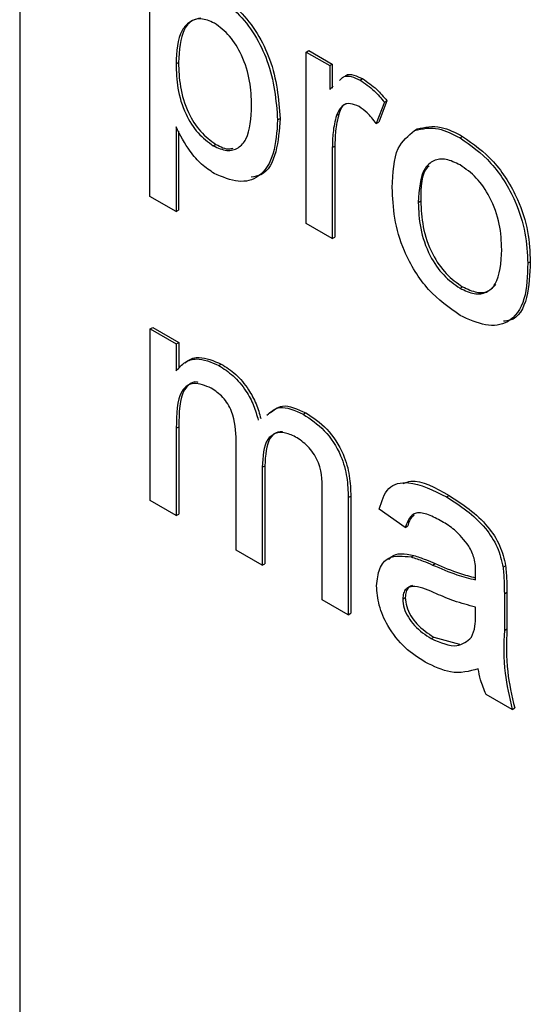
# Model space of a CAD drawing. Units: millimetres. Extents: x 448 to 5216, y 1668 to 5240.
# Drawn here: x 3422 to 3429, y 2509 to 2523 of the extents above; entities that cross this region are included whole.
import ezdxf

# ---------------------------------------------------------------- set-up
doc = ezdxf.new("R2010")
doc.units = ezdxf.units.MM

msp = doc.modelspace()

# ---------------------------------------------------------------- linework, layer by layer
at = {"color": 7, "linetype": 'Continuous', "lineweight": 25}
for p, q in [((3421.964, 2551.381), (3421.964, 2473.81)), ((3423.776, 2520.113), (3423.776, 2523.379)), ((3425.952, 2522.123), (3425.987, 2522.144)), ((3425.952, 2519.736), (3425.952, 2522.123)), ((3425.952, 2522.123), (3426.278, 2521.935)), ((3425.987, 2522.144), (3426.314, 2521.955)), ((3424.139, 2521.957), (3424.174, 2521.977)), ((3426.278, 2521.935), (3426.314, 2521.955)), ((3426.278, 2521.935), (3426.278, 2521.602)), ((3426.314, 2521.955), (3426.314, 2521.622)), ((3426.7, 2521.733), (3426.736, 2521.753)), ((3426.278, 2521.602), (3426.328, 2521.648)), ((3427.04, 2521.425), (3426.926, 2521.127)), ((3427.075, 2521.446), (3426.962, 2521.148)), ((3427.04, 2521.425), (3427.075, 2521.446)), ((3425.553, 2521.178), (3425.588, 2521.198)), ((3426.371, 2521.241), (3426.406, 2521.261)), ((3424.139, 2521.083), (3424.139, 2519.904)), ((3426.926, 2521.127), (3426.962, 2521.148)), ((3427.46, 2521.032), (3427.495, 2521.053)), ((3424.174, 2521.022), (3424.174, 2519.924)), ((3428.092, 2520.929), (3428.128, 2520.95)), ((3424.658, 2520.818), (3424.694, 2520.838)), ((3426.314, 2520.795), (3426.35, 2520.815)), ((3426.314, 2520.795), (3426.314, 2519.527)), ((3426.35, 2520.815), (3426.35, 2519.547)), ((3424.139, 2519.904), (3423.776, 2520.113)), ((3427.511, 2520.031), (3427.546, 2520.051)), ((3424.139, 2519.904), (3424.174, 2519.924)), ((3426.314, 2519.527), (3425.952, 2519.736)), ((3426.314, 2519.527), (3426.35, 2519.547)), ((3429.034, 2519.184), (3429.069, 2519.204)), ((3428.092, 2518.836), (3428.128, 2518.856)), ((3423.781, 2518.27), (3423.816, 2518.29)), ((3423.781, 2515.883), (3423.781, 2518.27)), ((3423.781, 2518.27), (3424.143, 2518.061)), ((3423.816, 2518.29), (3424.179, 2518.081)), ((3424.143, 2518.061), (3424.179, 2518.081)), ((3424.143, 2518.061), (3424.143, 2517.688)), ((3424.179, 2518.081), (3424.179, 2517.722)), ((3424.734, 2517.762), (3424.769, 2517.782)), ((3425.91, 2517.083), (3425.945, 2517.103)), ((3424.143, 2516.89), (3424.179, 2516.91)), ((3424.143, 2516.89), (3424.143, 2515.674)), ((3424.179, 2516.91), (3424.179, 2515.694)), ((3424.977, 2515.192), (3424.977, 2516.715)), ((3425.34, 2516.345), (3425.375, 2516.365)), ((3425.34, 2516.345), (3425.34, 2514.983)), ((3425.375, 2516.365), (3425.375, 2515.003)), ((3424.143, 2515.674), (3423.781, 2515.883)), ((3426.174, 2514.502), (3426.174, 2515.978)), ((3426.537, 2515.923), (3426.572, 2515.943)), ((3426.537, 2515.923), (3426.537, 2514.292)), ((3426.572, 2515.943), (3426.572, 2514.313)), ((3427.904, 2515.932), (3427.939, 2515.952)), ((3427.33, 2515.509), (3426.967, 2515.761)), ((3424.143, 2515.674), (3424.179, 2515.694)), ((3427.33, 2515.509), (3427.365, 2515.53)), ((3425.34, 2514.983), (3424.977, 2515.192)), ((3427.411, 2515.097), (3427.447, 2515.118)), ((3425.34, 2514.983), (3425.375, 2515.003)), ((3427.709, 2514.985), (3427.745, 2515.006)), ((3428.69, 2514.954), (3428.726, 2514.975)), ((3426.537, 2514.292), (3426.174, 2514.502)), ((3427.294, 2514.512), (3427.329, 2514.532)), ((3428.708, 2514.586), (3428.743, 2514.607)), ((3428.708, 2514.586), (3428.708, 2514.075)), ((3428.743, 2514.607), (3428.743, 2514.096)), ((3428.307, 2514.279), (3428.309, 2514.4)), ((3426.537, 2514.292), (3426.572, 2514.313)), ((3428.708, 2514.075), (3428.743, 2514.096)), ((3427.69, 2513.961), (3427.726, 2513.982)), ((3427.726, 2513.982), (3428.082, 2513.884)), ((3428.817, 2512.976), (3428.454, 2513.185)), ((3428.817, 2512.976), (3428.852, 2512.996))]:
    msp.add_line(p, q, dxfattribs=at)
for points, knots in [([(3424.713, 2522.88), (3424.808, 2522.816), (3424.997, 2522.688), (3425.243, 2522.368), (3425.499, 2521.84), (3425.531, 2521.451), (3425.553, 2521.178)], [0, 0, 0, 0, 0.18709, 0.374052, 0.561104, 1, 1, 1, 1]), ([(3424.749, 2522.9), (3424.843, 2522.836), (3425.032, 2522.708), (3425.279, 2522.389), (3425.534, 2521.86), (3425.566, 2521.471), (3425.588, 2521.198)], [0, 0, 0, 0, 0.18709, 0.374052, 0.561104, 1, 1, 1, 1]), ([(3424.673, 2522.526), (3424.609, 2522.554), (3424.479, 2522.608), (3424.326, 2522.55), (3424.162, 2522.378), (3424.148, 2522.13), (3424.139, 2521.957)], [0, 0, 0, 0, 0.186313, 0.373288, 0.560513, 1, 1, 1, 1]), ([(3424.483, 2522.594), (3424.443, 2522.586), (3424.349, 2522.568), (3424.199, 2522.392), (3424.185, 2522.148), (3424.174, 2521.977)], [0, 0, 0, 0, 0.182674, 0.426844, 1, 1, 1, 1]), ([(3425.19, 2521.381), (3425.187, 2521.492), (3425.179, 2521.713), (3425.077, 2522.056), (3424.894, 2522.361), (3424.747, 2522.471), (3424.673, 2522.526)], [0, 0, 0, 0, 0.281282, 0.560954, 0.780919, 1, 1, 1, 1]), ([(3424.139, 2521.957), (3424.142, 2521.846), (3424.149, 2521.626), (3424.25, 2521.283), (3424.437, 2520.98), (3424.585, 2520.872), (3424.658, 2520.818)], [0, 0, 0, 0, 0.2812258, 0.5607439, 0.7806464, 1, 1, 1, 1]), ([(3424.174, 2521.977), (3424.178, 2521.867), (3424.185, 2521.647), (3424.285, 2521.303), (3424.472, 2521.001), (3424.62, 2520.893), (3424.694, 2520.838)], [0, 0, 0, 0, 0.2812258, 0.5607439, 0.7806464, 1, 1, 1, 1]), ([(3426.414, 2521.726), (3426.431, 2521.746), (3426.47, 2521.793), (3426.578, 2521.79), (3426.659, 2521.752), (3426.7, 2521.733)], [0, 0, 0, 0, 0.2702293, 0.6350685, 1, 1, 1, 1]), ([(3426.499, 2521.793), (3426.501, 2521.794), (3426.528, 2521.82), (3426.615, 2521.807), (3426.695, 2521.771), (3426.736, 2521.753)], [0, 0, 0, 0, 0.035583, 0.51773, 1, 1, 1, 1]), ([(3426.736, 2521.753), (3426.802, 2521.707), (3426.922, 2521.625), (3427.028, 2521.5), (3427.075, 2521.446)], [0, 0, 0, 0, 0.559546, 1, 1, 1, 1]), ([(3426.7, 2521.733), (3426.767, 2521.687), (3426.887, 2521.605), (3426.993, 2521.48), (3427.04, 2521.425)], [0, 0, 0, 0, 0.559546, 1, 1, 1, 1]), ([(3424.658, 2520.818), (3424.723, 2520.789), (3424.852, 2520.732), (3425.011, 2520.78), (3425.172, 2520.958), (3425.183, 2521.206), (3425.19, 2521.381)], [0, 0, 0, 0, 0.18658, 0.3734104, 0.5603245, 1, 1, 1, 1]), ([(3426.686, 2521.364), (3426.645, 2521.382), (3426.562, 2521.418), (3426.438, 2521.385), (3426.396, 2521.296), (3426.371, 2521.241)], [0, 0, 0, 0, 0.2803051, 0.5609106, 1, 1, 1, 1]), ([(3426.506, 2521.402), (3426.504, 2521.402), (3426.449, 2521.389), (3426.427, 2521.324), (3426.406, 2521.261)], [0, 0, 0, 0, 0.031726, 1, 1, 1, 1]), ([(3426.926, 2521.127), (3426.885, 2521.182), (3426.811, 2521.279), (3426.724, 2521.338), (3426.686, 2521.364)], [0, 0, 0, 0, 0.560116, 1, 1, 1, 1]), ([(3425.588, 2521.198), (3425.576, 2521.038), (3425.553, 2520.72), (3425.401, 2520.417), (3425.233, 2520.39), (3425.187, 2520.383)], [0, 0, 0, 0, 0.423077, 0.844312, 1, 1, 1, 1]), ([(3426.371, 2521.241), (3426.352, 2521.163), (3426.319, 2521.025), (3426.316, 2520.865), (3426.314, 2520.795)], [0, 0, 0, 0, 0.559888, 1, 1, 1, 1]), ([(3426.406, 2521.261), (3426.387, 2521.184), (3426.355, 2521.045), (3426.351, 2520.886), (3426.35, 2520.815)], [0, 0, 0, 0, 0.559888, 1, 1, 1, 1]), ([(3424.671, 2520.434), (3424.612, 2520.473), (3424.493, 2520.552), (3424.299, 2520.774), (3424.199, 2520.966), (3424.139, 2521.083)], [0, 0, 0, 0, 0.280378, 0.560577, 1, 1, 1, 1]), ([(3425.553, 2521.178), (3425.542, 2521.015), (3425.521, 2520.691), (3425.326, 2520.375), (3425.014, 2520.288), (3424.785, 2520.385), (3424.671, 2520.434)], [0, 0, 0, 0, 0.28075, 0.560278, 0.780161, 1, 1, 1, 1]), ([(3427.46, 2521.032), (3427.567, 2521.056), (3427.759, 2521.099), (3427.99, 2520.981), (3428.092, 2520.929)], [0, 0, 0, 0, 0.5590331, 1, 1, 1, 1]), ([(3427.495, 2521.053), (3427.602, 2521.077), (3427.794, 2521.12), (3428.026, 2521.002), (3428.128, 2520.95)], [0, 0, 0, 0, 0.5590331, 1, 1, 1, 1]), ([(3427.148, 2520.239), (3427.157, 2520.439), (3427.171, 2520.796), (3427.372, 2520.96), (3427.46, 2521.032)], [0, 0, 0, 0, 0.560963, 1, 1, 1, 1]), ([(3428.092, 2520.929), (3428.241, 2520.825), (3428.538, 2520.616), (3428.861, 2520.094), (3429.016, 2519.597), (3429.028, 2519.322), (3429.034, 2519.184)], [0, 0, 0, 0, 0.279556, 0.5586, 0.778991, 1, 1, 1, 1]), ([(3428.128, 2520.95), (3428.276, 2520.845), (3428.573, 2520.636), (3428.896, 2520.115), (3429.051, 2519.618), (3429.063, 2519.342), (3429.069, 2519.204)], [0, 0, 0, 0, 0.279556, 0.5586, 0.778991, 1, 1, 1, 1]), ([(3424.694, 2520.838), (3424.76, 2520.804), (3424.849, 2520.759), (3424.916, 2520.782), (3424.933, 2520.787)], [0, 0, 0, 0, 0.7531385, 1, 1, 1, 1]), ([(3428.092, 2520.552), (3428.026, 2520.584), (3427.893, 2520.648), (3427.72, 2520.623), (3427.536, 2520.464), (3427.522, 2520.209), (3427.511, 2520.031)], [0, 0, 0, 0, 0.187137, 0.374025, 0.561097, 1, 1, 1, 1]), ([(3427.662, 2520.541), (3427.654, 2520.535), (3427.548, 2520.447), (3427.547, 2520.242), (3427.546, 2520.051)], [0, 0, 0, 0, 0.0695919, 1, 1, 1, 1]), ([(3428.671, 2519.373), (3428.667, 2519.49), (3428.658, 2519.722), (3428.531, 2520.085), (3428.324, 2520.389), (3428.17, 2520.498), (3428.092, 2520.552)], [0, 0, 0, 0, 0.2810641, 0.5603164, 0.7801741, 1, 1, 1, 1]), ([(3428.092, 2518.459), (3427.941, 2518.565), (3427.638, 2518.777), (3427.308, 2519.313), (3427.166, 2519.818), (3427.154, 2520.099), (3427.148, 2520.239)], [0, 0, 0, 0, 0.279616, 0.558371, 0.778858, 1, 1, 1, 1]), ([(3427.511, 2520.031), (3427.515, 2519.913), (3427.524, 2519.679), (3427.646, 2519.31), (3427.857, 2519.001), (3428.014, 2518.891), (3428.092, 2518.836)], [0, 0, 0, 0, 0.281129, 0.560384, 0.780159, 1, 1, 1, 1]), ([(3427.546, 2520.051), (3427.551, 2519.934), (3427.56, 2519.699), (3427.681, 2519.33), (3427.893, 2519.021), (3428.049, 2518.911), (3428.128, 2518.856)], [0, 0, 0, 0, 0.281129, 0.560384, 0.780159, 1, 1, 1, 1]), ([(3428.092, 2518.836), (3428.16, 2518.804), (3428.294, 2518.74), (3428.467, 2518.77), (3428.648, 2518.935), (3428.662, 2519.193), (3428.671, 2519.373)], [0, 0, 0, 0, 0.187044, 0.373945, 0.560983, 1, 1, 1, 1]), ([(3429.034, 2519.184), (3429.029, 2519.009), (3429.019, 2518.66), (3428.798, 2518.341), (3428.453, 2518.292), (3428.213, 2518.403), (3428.092, 2518.459)], [0, 0, 0, 0, 0.281033, 0.559513, 0.779602, 1, 1, 1, 1]), ([(3429.069, 2519.204), (3429.063, 2519.033), (3429.049, 2518.692), (3428.891, 2518.393), (3428.728, 2518.38), (3428.697, 2518.378)], [0, 0, 0, 0, 0.450597, 0.8971, 1, 1, 1, 1]), ([(3428.128, 2518.856), (3428.195, 2518.825), (3428.328, 2518.762), (3428.493, 2518.783), (3428.559, 2518.858), (3428.588, 2518.89)], [0, 0, 0, 0, 0.361119, 0.721959, 1, 1, 1, 1]), ([(3424.143, 2517.688), (3424.181, 2517.731), (3424.257, 2517.816), (3424.452, 2517.881), (3424.627, 2517.807), (3424.734, 2517.762)], [0, 0, 0, 0, 0.28095, 0.561784, 1, 1, 1, 1]), ([(3424.27, 2517.795), (3424.28, 2517.805), (3424.33, 2517.856), (3424.49, 2517.898), (3424.663, 2517.826), (3424.769, 2517.782)], [0, 0, 0, 0, 0.0898749, 0.4453357, 1, 1, 1, 1]), ([(3424.734, 2517.762), (3424.801, 2517.718), (3424.937, 2517.63), (3425.108, 2517.427), (3425.226, 2517.207), (3425.264, 2517.07), (3425.283, 2517.002)], [0, 0, 0, 0, 0.280176, 0.559511, 0.779663, 1, 1, 1, 1]), ([(3424.769, 2517.782), (3424.837, 2517.738), (3424.972, 2517.651), (3425.143, 2517.447), (3425.262, 2517.227), (3425.3, 2517.09), (3425.319, 2517.022)], [0, 0, 0, 0, 0.280176, 0.559511, 0.779663, 1, 1, 1, 1]), ([(3424.629, 2517.445), (3424.547, 2517.479), (3424.422, 2517.53), (3424.29, 2517.487), (3424.149, 2517.329), (3424.146, 2517.085), (3424.143, 2516.89)], [0, 0, 0, 0, 0.249225, 0.374862, 0.500555, 1, 1, 1, 1]), ([(3424.446, 2517.525), (3424.44, 2517.527), (3424.393, 2517.541), (3424.326, 2517.503), (3424.182, 2517.355), (3424.18, 2517.107), (3424.179, 2516.91)], [0, 0, 0, 0, 0.024926, 0.188097, 0.351343, 1, 1, 1, 1]), ([(3424.977, 2516.715), (3424.972, 2516.849), (3424.965, 2517.017), (3424.863, 2517.229), (3424.768, 2517.353), (3424.685, 2517.408), (3424.629, 2517.445)], [0, 0, 0, 0, 0.498516, 0.624134, 0.749636, 1, 1, 1, 1]), ([(3425.404, 2517.072), (3425.46, 2517.119), (3425.588, 2517.229), (3425.793, 2517.136), (3425.91, 2517.083)], [0, 0, 0, 0, 0.432169, 1, 1, 1, 1]), ([(3425.44, 2517.092), (3425.495, 2517.14), (3425.623, 2517.25), (3425.829, 2517.156), (3425.945, 2517.103)], [0, 0, 0, 0, 0.432169, 1, 1, 1, 1]), ([(3425.91, 2517.083), (3426.01, 2517.016), (3426.211, 2516.884), (3426.439, 2516.534), (3426.527, 2516.199), (3426.533, 2516.015), (3426.537, 2515.923)], [0, 0, 0, 0, 0.2803171, 0.5582261, 0.7787147, 1, 1, 1, 1]), ([(3425.945, 2517.103), (3426.046, 2517.037), (3426.246, 2516.904), (3426.475, 2516.554), (3426.562, 2516.22), (3426.569, 2516.035), (3426.572, 2515.943)], [0, 0, 0, 0, 0.2803171, 0.5582261, 0.7787147, 1, 1, 1, 1]), ([(3425.823, 2516.756), (3425.768, 2516.783), (3425.659, 2516.836), (3425.515, 2516.825), (3425.357, 2516.703), (3425.347, 2516.492), (3425.34, 2516.345)], [0, 0, 0, 0, 0.187283, 0.374334, 0.56118, 1, 1, 1, 1]), ([(3425.621, 2516.837), (3425.599, 2516.837), (3425.528, 2516.838), (3425.395, 2516.717), (3425.383, 2516.51), (3425.375, 2516.365)], [0, 0, 0, 0, 0.120764, 0.383335, 1, 1, 1, 1]), ([(3426.174, 2515.978), (3426.176, 2516.118), (3426.179, 2516.293), (3426.068, 2516.518), (3425.97, 2516.652), (3425.882, 2516.715), (3425.823, 2516.756)], [0, 0, 0, 0, 0.499043, 0.624568, 0.750308, 1, 1, 1, 1]), ([(3426.967, 2515.761), (3427, 2515.871), (3427.067, 2516.092), (3427.425, 2516.175), (3427.722, 2516.024), (3427.904, 2515.932)], [0, 0, 0, 0, 0.28043, 0.559303, 1, 1, 1, 1]), ([(3427.301, 2516.118), (3427.336, 2516.132), (3427.51, 2516.199), (3427.749, 2516.062), (3427.939, 2515.952)], [0, 0, 0, 0, 0.199694, 1, 1, 1, 1]), ([(3427.904, 2515.932), (3428.093, 2515.811), (3428.356, 2515.643), (3428.627, 2515.236), (3428.669, 2515.048), (3428.69, 2514.954)], [0, 0, 0, 0, 0.559253, 0.779195, 1, 1, 1, 1]), ([(3427.939, 2515.952), (3428.128, 2515.831), (3428.391, 2515.663), (3428.662, 2515.257), (3428.704, 2515.069), (3428.726, 2514.975)], [0, 0, 0, 0, 0.559253, 0.779195, 1, 1, 1, 1]), ([(3427.839, 2515.592), (3427.777, 2515.626), (3427.653, 2515.693), (3427.482, 2515.729), (3427.377, 2515.642), (3427.346, 2515.553), (3427.33, 2515.509)], [0, 0, 0, 0, 0.2808547, 0.5597509, 0.7794996, 1, 1, 1, 1]), ([(3427.455, 2515.679), (3427.443, 2515.671), (3427.397, 2515.642), (3427.379, 2515.577), (3427.365, 2515.53)], [0, 0, 0, 0, 0.261241, 1, 1, 1, 1]), ([(3428.215, 2515.249), (3428.15, 2515.33), (3428.033, 2515.476), (3427.898, 2515.557), (3427.839, 2515.592)], [0, 0, 0, 0, 0.557871, 1, 1, 1, 1]), ([(3427.103, 2515.062), (3427.113, 2515.075), (3427.186, 2515.169), (3427.326, 2515.141), (3427.447, 2515.118)], [0, 0, 0, 0, 0.1385226, 1, 1, 1, 1]), ([(3428.309, 2514.874), (3428.308, 2514.942), (3428.305, 2515.062), (3428.243, 2515.192), (3428.215, 2515.249)], [0, 0, 0, 0, 0.561903, 1, 1, 1, 1]), ([(3426.931, 2514.697), (3426.939, 2514.781), (3426.955, 2514.948), (3427.114, 2515.13), (3427.299, 2515.11), (3427.411, 2515.097)], [0, 0, 0, 0, 0.280458, 0.560983, 1, 1, 1, 1]), ([(3427.411, 2515.097), (3427.467, 2515.079), (3427.565, 2515.048), (3427.665, 2515.004), (3427.709, 2514.985)], [0, 0, 0, 0, 0.5599184, 1, 1, 1, 1]), ([(3427.447, 2515.118), (3427.502, 2515.1), (3427.601, 2515.068), (3427.701, 2515.025), (3427.745, 2515.006)], [0, 0, 0, 0, 0.5599184, 1, 1, 1, 1]), ([(3427.709, 2514.985), (3427.823, 2514.936), (3428.025, 2514.849), (3428.221, 2514.799), (3428.307, 2514.778)], [0, 0, 0, 0, 0.560185, 1, 1, 1, 1]), ([(3427.745, 2515.006), (3427.858, 2514.957), (3428.048, 2514.874), (3428.233, 2514.827), (3428.308, 2514.808)], [0, 0, 0, 0, 0.595279, 1, 1, 1, 1]), ([(3428.69, 2514.954), (3428.696, 2514.884), (3428.708, 2514.759), (3428.708, 2514.639), (3428.708, 2514.586)], [0, 0, 0, 0, 0.559817, 1, 1, 1, 1]), ([(3428.726, 2514.975), (3428.732, 2514.904), (3428.743, 2514.779), (3428.743, 2514.659), (3428.743, 2514.607)], [0, 0, 0, 0, 0.559817, 1, 1, 1, 1]), ([(3428.307, 2514.778), (3428.307, 2514.796), (3428.308, 2514.828), (3428.309, 2514.86), (3428.309, 2514.874)], [0, 0, 0, 0, 0.560023, 1, 1, 1, 1]), ([(3427.607, 2513.632), (3427.513, 2513.693), (3427.324, 2513.814), (3427.089, 2514.109), (3426.95, 2514.429), (3426.937, 2514.608), (3426.931, 2514.697)], [0, 0, 0, 0, 0.2808155, 0.5596902, 0.7796958, 1, 1, 1, 1]), ([(3427.763, 2514.585), (3427.66, 2514.632), (3427.531, 2514.69), (3427.394, 2514.685), (3427.338, 2514.654), (3427.301, 2514.596), (3427.296, 2514.54), (3427.294, 2514.512)], [0, 0, 0, 0, 0.50028, 0.625326, 0.750269, 0.875147, 1, 1, 1, 1]), ([(3427.432, 2514.701), (3427.432, 2514.701), (3427.409, 2514.699), (3427.375, 2514.673), (3427.336, 2514.617), (3427.331, 2514.56), (3427.329, 2514.532)], [0, 0, 0, 0, 0.004134, 0.336227, 0.668146, 1, 1, 1, 1]), ([(3427.294, 2514.512), (3427.297, 2514.47), (3427.305, 2514.387), (3427.369, 2514.254), (3427.494, 2514.088), (3427.609, 2514.014), (3427.69, 2513.961)], [0, 0, 0, 0, 0.1865647, 0.3734672, 0.5606134, 1, 1, 1, 1]), ([(3427.329, 2514.532), (3427.333, 2514.491), (3427.34, 2514.408), (3427.404, 2514.275), (3427.529, 2514.109), (3427.645, 2514.034), (3427.726, 2513.982)], [0, 0, 0, 0, 0.1865647, 0.3734672, 0.5606134, 1, 1, 1, 1]), ([(3428.309, 2514.4), (3428.208, 2514.425), (3428.029, 2514.471), (3427.845, 2514.55), (3427.763, 2514.585)], [0, 0, 0, 0, 0.55976, 1, 1, 1, 1]), ([(3428.253, 2513.979), (3428.272, 2514.028), (3428.306, 2514.116), (3428.307, 2514.229), (3428.307, 2514.279)], [0, 0, 0, 0, 0.558995, 1, 1, 1, 1]), ([(3428.708, 2514.075), (3428.701, 2513.881), (3428.689, 2513.535), (3428.778, 2513.146), (3428.817, 2512.976)], [0, 0, 0, 0, 0.561532, 1, 1, 1, 1]), ([(3428.743, 2514.096), (3428.736, 2513.901), (3428.724, 2513.555), (3428.813, 2513.167), (3428.852, 2512.996)], [0, 0, 0, 0, 0.561532, 1, 1, 1, 1]), ([(3427.69, 2513.961), (3427.818, 2513.906), (3428.046, 2513.807), (3428.19, 2513.926), (3428.253, 2513.979)], [0, 0, 0, 0, 0.559758, 1, 1, 1, 1]), ([(3428.345, 2513.541), (3428.221, 2513.506), (3428, 2513.444), (3427.728, 2513.575), (3427.607, 2513.632)], [0, 0, 0, 0, 0.559971, 1, 1, 1, 1]), ([(3428.454, 2513.185), (3428.425, 2513.253), (3428.374, 2513.373), (3428.354, 2513.49), (3428.345, 2513.541)], [0, 0, 0, 0, 0.559697, 1, 1, 1, 1])]:
    msp.add_open_spline(points, degree=3, knots=knots, dxfattribs=at)

doc.saveas('drawing.dxf')
